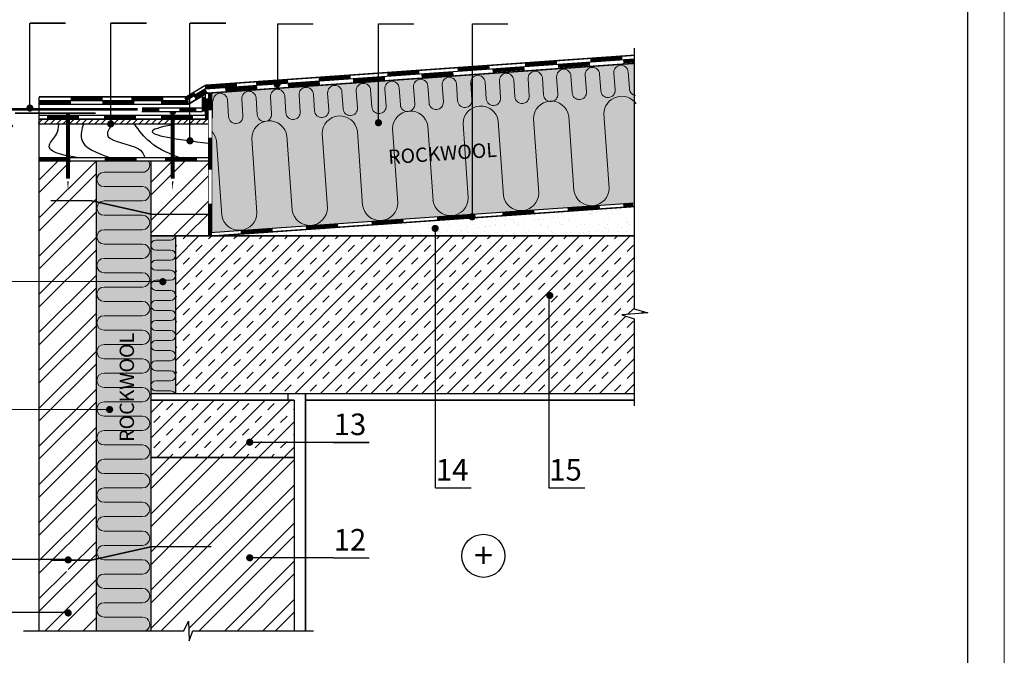
# Model space of a CAD drawing. Extents: x 221 to 430, y 1 to 298.
# Drawn here: x 293 to 430, y 149 to 237 of the extents above; entities that cross this region are included whole.
import ezdxf

# ---------------------------------------------------------------- set-up
doc = ezdxf.new("R2010")
doc.units = 0
doc.header["$LTSCALE"] = 0.3
doc.header["$MEASUREMENT"] = 0
doc.linetypes.add('ACAD_ISO03W100', pattern=[30, 12, -18])
doc.layers.get('0').update_dxf_attribs({"linetype": 'CONTINUOUS'})
doc.layers.add('0 hats vatos', color=7, linetype='CONTINUOUS', lineweight=0)
doc.layers.add('0 lent', color=7, linetype='CONTINUOUS', lineweight=15)
doc.layers.add('0 Hatsh raud', color=7, linetype='CONTINUOUS', lineweight=5, true_color=0xeaa480)
doc.layers.add('0 neprint', color=12, linetype='CONTINUOUS', lineweight=5, plot=False)
doc.styles.add('HLT', font='arial.ttf', dxfattribs={"height": 3.5})
doc.styles.add('style4', font='arialbd.ttf', dxfattribs={"height": 3.5})
pattern_1 = [(45, (233.4335, 30.952), (-2.65165, 2.65165), []), (45, (235.2013, 30.952), (-2.65165, 2.65165), [])]
pattern_2 = [(45, (-22.322, 23.6396), (-0.4419417, 0.4419417), [])]

msp = doc.modelspace()

# ---------------------------------------------------------------- hatches: boundary and pattern name
h = msp.add_hatch()
h.set_pattern_fill('ANSI31', color=256, scale=5, style=0)
h.set_pattern_definition(pattern_2)
h.paths.add_polyline_path([(299.56, 223.53), (295.43, 223.53), (295.43, 222.87), (299.56, 222.87)])
h = msp.add_hatch()
h.set_pattern_fill('ANSI31', color=256, scale=5, style=0)
h.set_pattern_definition(pattern_2)
h.paths.add_polyline_path([(299.56, 223.53), (299.56, 222.87), (314.15, 222.87), (314.15, 223.53)])
h.paths.add_polyline_path([(314.15, 223.53), (314.15, 222.87), (319.13, 222.87), (319.13, 223.53)])
h = msp.add_hatch()
h.set_pattern_fill('ANSI32', color=256, scale=9.999999, style=0)
h.set_pattern_definition(pattern_1)
h.paths.add_polyline_path([(303.52, 217.71), (295.52, 217.71), (295.52, 192.04), (303.52, 192.04)])
h.paths.add_polyline_path([(295.52, 192.04), (295.52, 181.56), (303.52, 181.56), (303.52, 192.04)])
h.paths.add_polyline_path([(303.52, 181.56), (295.52, 181.56), (295.52, 171.08), (303.52, 171.08)])
h.paths.add_polyline_path([(303.52, 171.08), (295.52, 171.08), (295.52, 160.59), (299.36, 160.59, -0.817358), (299.84, 160.5, -1.223454), (299.36, 160.59), (295.52, 160.59), (295.52, 152.23), (303.52, 152.23)])
h = msp.add_hatch()
h.set_pattern_fill('ANSI32', color=256, scale=9.999999, style=0)
h.set_pattern_definition(pattern_1)
h.paths.add_polyline_path([(311.13, 207.27), (319.13, 207.27), (319.13, 217.71), (311.13, 217.71)])
h = msp.add_hatch()
h.set_pattern_fill('AR-SAND', color=256, style=0)
h.set_pattern_definition([(37.5, (208.6539, 30.9522), (-0.062993, 1.926824), [0, -1.52, 0, -1.7, 0, -1.625]), (7.5, (208.654, 30.9522), (1.769777, 2.822146), [0, -0.82, 0, -1.37, 0, -0.525]), (327.5, (207.4239, 30.9522), (3.114142, 0.005659), [0, -0.5, 0, -1.8, 0, -2.35]), (317.5, (207.424, 30.9522), (3.006126, 0.877676), [0, -0.25, 0, -1.18, 0, -1.35])])
h.paths.add_polyline_path([(366.62, 210.53), (356.11, 209.79, -0.516556), (355.71, 209.76), (320.04, 207.27), (366.62, 207.27)])
h.paths.add_polyline_path([(378.47, 211.35), (366.62, 210.53), (366.62, 207.27), (378.47, 207.27)])
h = msp.add_hatch()
h.set_pattern_fill('TRANS', color=256, scale=9.999999, angle=45, style=0)
h.set_pattern_definition([(45, (233.4335, 30.9522), (-1.767767, 1.767767), []), (45, (232.5496, 31.836), (-1.767767, 1.767767), [1.25, -1.25])])
h.paths.add_polyline_path([(378.47, 207.27), (314.59, 207.27), (314.59, 192.04), (321.17, 192.04, -0.85743), (321.66, 191.97, -1), (321.16, 191.97, -0.076757), (321.17, 192.04), (314.59, 192.04), (314.59, 185.27), (378.48, 185.27), (378.48, 195.7), (376.76, 196.24), (380.4, 196.54), (378.47, 197.11)])
h = msp.add_hatch()
h.set_pattern_fill('TRANS', color=256, scale=9.999999, angle=45, style=0)
h.set_pattern_definition([(45, (218.7246, 12.4228), (-1.767767, 1.767767), []), (45, (217.8407, 13.3067), (-1.767767, 1.767767), [1.25, -1.25])])
h.paths.add_polyline_path([(311.13, 184.37), (311.13, 176.37), (331.13, 176.37), (331.13, 184.37)])
h = msp.add_hatch()
h.set_pattern_fill('ANSI32', color=256, scale=9.999999, style=0)
h.set_pattern_definition([(45, (218.7246, 12.423), (-2.65165, 2.65165), []), (45, (220.4923, 12.423), (-2.65165, 2.65165), [])])
h.paths.add_polyline_path([(325.15, 162.37), (331.13, 162.37), (331.13, 176.37), (311.13, 176.37), (311.13, 163.95), (311.22, 163.95), (311.13, 163.93), (311.13, 152.23), (315.71, 152.23), (316.38, 153.58), (316.44, 150.83), (316.98, 152.23), (331.13, 152.23), (331.13, 162.37), (325.15, 162.37, -0.927658), (324.65, 162.4, -1.077983)])
at = {"layer": '0 Hatsh raud'}
h = msp.add_hatch(color=256, dxfattribs=at)
h.paths.add_polyline_path([(355.91, 210.28), (378.47, 211.86), (378.47, 231.31), (355.91, 229.73)])
h.paths.add_polyline_path([(355.91, 210.28), (355.91, 229.73), (342.82, 228.82), (342.82, 223.28, -0.417451), (343.09, 223.05, -1), (342.59, 223.02, -0.410984), (342.82, 223.28), (342.82, 228.82), (319.63, 227.2), (319.63, 207.74)])
h.paths.add_polyline_path([(311.13, 210.3), (311.13, 217.71), (303.52, 217.71), (303.52, 212.01)])
h.paths.add_polyline_path([(303.52, 152.23), (311.13, 152.23), (311.13, 185.27), (311.13, 207.27), (311.13, 210.3), (303.52, 212.01)])
h.paths.add_polyline_path([(314.59, 207.27), (311.13, 207.27), (311.13, 185.27), (314.59, 185.27)])

# ---------------------------------------------------------------- linework, layer by layer
for p, q in [((294.26, 225.08), (294.26, 236.91)), ((305.52, 222.87), (305.52, 236.91)), ((316.57, 220.51), (316.57, 236.91)), ((328.77, 236.8), (328.77, 228.44)), ((342.82, 236.8), (342.82, 222.78)), ((355.91, 236.8), (355.91, 209.78)), ((318.73, 227.74), (378.47, 231.92)), ((355.71, 228.58), (355.88, 226.22)), ((318.73, 227.74), (316.04, 226.12)), ((318.71, 227.02), (318.71, 224.06)), ((295.52, 226.12), (316.04, 226.12)), ((309.9, 225.09), (318.3, 225.09)), ((319.68, 226.04), (319.68, 223.68)), ((295.59, 224.07), (318.92, 224.07)), ((309.88, 224.6), (318.29, 224.6)), ((295.52, 218.21), (319.13, 218.21)), ((319.4, 207.72), (378.47, 211.86)), ((311.13, 207.27), (311.13, 185.27)), ((350.81, 172.12), (350.81, 208.05)), ((366.62, 172.12), (366.62, 198.93)), ((336.56, 178.46), (324.82, 178.46)), ((280.03, 162.2), (299.49, 162.2)), ((336.56, 162.37), (324.82, 162.37)), ((280.03, 154.81), (299.49, 154.81)), ((315.71, 152.23), (316.38, 153.58)), ((316.38, 153.58), (316.44, 150.83)), ((293.38, 152.23), (315.71, 152.23)), ((316.44, 150.83), (316.98, 152.23)), ((316.98, 152.23), (333.79, 152.23))]:
    msp.add_line(p, q)
at = {"ltscale": 5}
for p, q in [((378.47, 233.41), (378.47, 197.11)), ((380.4, 196.54), (376.76, 196.24)), ((378.47, 197.11), (380.4, 196.54)), ((376.76, 196.24), (378.48, 195.7)), ((378.48, 195.7), (378.48, 183.58))]:
    msp.add_line(p, q, dxfattribs=at)
for points, const_width in [([(299.26, 236.91), (294.26, 236.91)], 0.2), ([(310.52, 236.91), (305.52, 236.91)], 0.2), ([(321.57, 236.91), (316.57, 236.91)], 0.2), ([(333.77, 236.8), (328.77, 236.8)], 0.2), ([(347.82, 236.8), (342.82, 236.8)], 0.2), ([(360.91, 236.8), (355.91, 236.8)], 0.2), ([(318.73, 228.26), (378.47, 232.44)], 0.2), ([(318.93, 227.15), (378.47, 231.31)], 0.2), ([(318.73, 228.26), (316.04, 226.64)], 0.2), ([(295.52, 226.64), (295.52, 152.23)], 0.2), ([(295.52, 226.64), (316.04, 226.64)], 0.2), ([(318.98, 227.23), (316.33, 225.63)], 0.2), ([(319.01, 227.2), (316.36, 225.6)], 0.2), ([(319.13, 227.16), (319.13, 207.27)], 0.1), ([(319.63, 227.2), (319.63, 207.77)], 0.1), ([(291.82, 222.74), (291.33, 222.18), (291.33, 224.9), (309.3, 224.9)], 0.4), ([(295.52, 225.6), (316.36, 225.6)], 0.2), ([(292.19, 224.37), (303.43, 224.37)], 0.2), ([(299.12, 224.38), (300.03, 224.38)], 0.2), ([(313.72, 224.38), (314.62, 224.38)], 0.2), ([(319.13, 223.53), (295.43, 223.53)], 0.2), ([(319.13, 222.87), (295.43, 222.87)], 0.2), ([(295.52, 217.71), (319.13, 217.71)], 0.2), ([(303.52, 217.71), (303.52, 152.23)], 0.2), ([(311.13, 217.71), (311.13, 207.27)], 0.2), ([(320.04, 207.27), (378.47, 211.35)], 0.2), ([(311.13, 207.27), (319.13, 207.27)], 0.2), ([(314.59, 207.27), (314.59, 185.27)], 0.2), ([(319.13, 207.27), (378.47, 207.27)], 0.2), ([(311.13, 185.27), (378.48, 185.27)], 0.2), ([(311.13, 185.27), (311.13, 152.23)], 0.2), ([(330.22, 185.34), (330.22, 184.37)], 0.2), ([(332.67, 185.27), (332.67, 152.23)], 0.2), ([(331.13, 184.37), (311.13, 184.37)], 0.2), ([(331.13, 184.37), (331.13, 152.23)], 0.2), ([(332.67, 184.37), (378.48, 184.37)], 0.2), ([(341.56, 178.46), (336.56, 178.46)], 0.2), ([(331.13, 176.37), (311.13, 176.37)], 0.2), ([(355.81, 172.12), (350.81, 172.12)], 0.2), ([(371.62, 172.12), (366.62, 172.12)], 0.2), ([(341.56, 162.37), (336.56, 162.37)], 0.2)]:
    msp.add_lwpolyline(points, dxfattribs=dict(const_width=const_width))
at = {"ltscale": 5, "const_width": 0.5}
for points in [[(372.37, 231.75), (376.83, 232.06)], [(353.87, 230.44), (358.33, 230.76)], [(358.74, 230.29), (363.2, 230.61)], [(363.26, 231.1), (367.72, 231.41)], [(367.88, 230.93), (372.34, 231.24)], [(376.96, 231.57), (378.47, 231.67)], [(334.5, 229.08), (338.96, 229.39)], [(339.3, 228.91), (343.76, 229.23)], [(344.08, 229.77), (348.54, 230.08)], [(348.84, 229.58), (353.3, 229.9)], [(318.66, 227.93), (323.12, 228.24)], [(321.48, 227.68), (325.94, 227.99)], [(325.79, 228.5), (330.25, 228.81)], [(330.21, 228.29), (334.67, 228.6)], [(299.93, 226.33), (304.4, 226.33)], [(308.38, 226.33), (312.85, 226.33)], [(315.92, 226.24), (316.76, 226.74)], [(316.48, 226.58), (317.31, 227.08)], [(317.21, 226.53), (318.04, 227.04)], [(318.02, 227.01), (318.85, 227.51)], [(318.46, 226.69), (318.46, 224.6)], [(318.92, 223.63), (318.92, 226.46)], [(319.44, 227.2), (319.44, 224.76)], [(295.5, 225.91), (299.97, 225.91)], [(304.35, 225.91), (308.82, 225.91)], [(309.9, 224.85), (312.28, 224.85)], [(312.53, 225.89), (316.39, 225.89)], [(315.08, 224.85), (317.46, 224.85)], [(296.64, 223.85), (301.11, 223.85)], [(304.59, 223.85), (309.06, 223.85)], [(312.54, 223.85), (317.01, 223.85)], [(319.4, 220.96), (319.4, 216.49)], [(295.43, 218.02), (299.9, 218.02)], [(304.66, 218.02), (309.13, 218.02)], [(313.1, 218.02), (317.57, 218.02)], [(319.4, 211.74), (319.4, 207.27)], [(369.23, 210.95), (373.7, 211.26)], [(376.96, 211.49), (378.35, 211.59)], [(351, 209.67), (355.46, 209.99)], [(360.12, 210.31), (364.58, 210.62)], [(332.76, 208.4), (337.22, 208.71)], [(341.88, 209.04), (346.34, 209.35)], [(323.65, 207.76), (328.11, 208.07)]]:
    msp.add_lwpolyline(points, dxfattribs=at)
at = {"const_width": 0.5}
for points in [[(328.46, 228.41, 1), (328.96, 228.44, 1)], [(294.51, 225.08, -1), (294.01, 225.08, -1)], [(305.77, 222.87, -1), (305.27, 222.87, -1)], [(342.59, 223.02, 1), (343.09, 223.05, 1)], [(316.82, 220.51, -1), (316.32, 220.51, -1)], [(355.65, 209.9, 1), (356.15, 209.94, 1)], [(350.5, 208.3, 1), (351, 208.3, 1)], [(366.47, 198.96, 1), (366.97, 198.96, 1)], [(324.65, 178.5, 1), (325.15, 178.5, 1)], [(299.34, 162.1, 1), (299.84, 162.1, 1)], [(324.65, 162.4, 1), (325.15, 162.4, 1)], [(299.34, 154.71, 1), (299.84, 154.71, 1)]]:
    msp.add_lwpolyline(points, format="xyb", close=True, dxfattribs=at)
at = {"linetype": 'ACAD_ISO03W100', "ltscale": 0.35, "const_width": 0.577}
for points in [[(299.56, 224.44), (299.56, 215.25)], [(314.15, 224.44), (314.15, 215.25)]]:
    msp.add_lwpolyline(points, dxfattribs=at)
for points in [[(299.56, 214.86, 0.2, 0, 0), (299.56, 213.51, 0, 0, 0)], [(314.15, 214.86, 0.2, 0, 0), (314.15, 213.51, 0, 0, 0)]]:
    msp.add_lwpolyline(points, format="xyseb")
at = {"linetype": 'ACAD_ISO03W100', "ltscale": 0.5, "const_width": 0.2}
msp.add_lwpolyline([(319.55, 210.28), (311.22, 210.28), (302.84, 212.16), (297.17, 212.16)], dxfattribs=at)
msp.add_circle((357.47, 162.67), 3)
for points, knots in [([(300.81, 218.21), (298.64, 218.56), (295.78, 219.11), (298.11, 221.29), (298.24, 222.34), (298.3, 222.81)], [0.273725, 0.273725, 0.273725, 0.273725, 4.618368, 6.374965, 7.809313, 7.809313, 7.809313, 7.809313]), ([(301.73, 222.87), (301.49, 222.12), (300.89, 219.73), (303.64, 218.8), (305.54, 218.15)], [0.53224, 0.53224, 0.53224, 0.53224, 2.688284, 7.575188, 7.575188, 7.575188, 7.575188]), ([(305.77, 222.87), (305.36, 222.33), (304.21, 220.55), (308.07, 220.19), (309.86, 219.15), (310.17, 218.49), (310.29, 218.21)], [0.440866, 0.440866, 0.440866, 0.440866, 2.149491, 6.293879, 7.549227, 8.433533, 8.433533, 8.433533, 8.433533]), ([(315.5, 218.01), (313.91, 218.63), (311.22, 219.68), (309.49, 221.93), (308.82, 222.87)], [0, 0, 0, 0, 5.014788, 8.42726, 8.42726, 8.42726, 8.42726]), ([(314.81, 222.87), (312.93, 222.54), (308.92, 221.59), (314.75, 220.73), (319.13, 220.18)], [3.128915, 3.128915, 3.128915, 3.128915, 7.840271, 16.593532, 16.593532, 16.593532, 16.593532])]:
    msp.add_open_spline(points, degree=3, knots=knots)
at = {"layer": '0 hats vatos'}
for p, q in [((365.69, 229.28), (365.85, 226.92)), ((367.68, 229.42), (367.85, 227.06)), ((369.68, 229.56), (369.84, 227.2)), ((371.67, 229.69), (371.84, 227.34)), ((373.67, 229.83), (373.83, 227.48)), ((375.66, 229.97), (375.83, 227.62)), ((377.66, 230.11), (377.82, 227.76)), ((345.74, 227.88), (345.9, 225.52)), ((347.73, 228.02), (347.9, 225.66)), ((349.73, 228.16), (349.89, 225.8)), ((351.72, 228.3), (351.89, 225.94)), ((353.72, 228.44), (353.88, 226.08)), ((357.71, 228.72), (357.87, 226.36)), ((359.7, 228.86), (359.87, 226.5)), ((361.7, 229), (361.86, 226.64)), ((363.69, 229.14), (363.86, 226.78)), ((325.79, 226.49), (325.95, 224.13)), ((327.78, 226.63), (327.95, 224.27)), ((329.78, 226.77), (329.94, 224.41)), ((331.77, 226.9), (331.94, 224.55)), ((333.77, 227.04), (333.93, 224.69)), ((335.76, 227.18), (335.93, 224.83)), ((337.76, 227.32), (337.92, 224.97)), ((339.75, 227.46), (339.92, 225.11)), ((341.75, 227.6), (341.91, 225.25)), ((343.74, 227.74), (343.91, 225.39)), ((321.8, 226.21), (321.96, 223.85)), ((323.79, 226.35), (323.96, 223.99)), ((369.36, 223.93), (370.08, 213.58)), ((374.27, 224.28), (374.99, 213.92)), ((349.73, 222.56), (350.45, 212.21)), ((354.63, 222.9), (355.36, 212.55)), ((359.54, 223.25), (360.27, 212.89)), ((364.45, 223.59), (365.18, 213.24)), ((330.09, 221.19), (330.81, 210.84)), ((335, 221.53), (335.72, 211.18)), ((339.91, 221.87), (340.63, 211.52)), ((344.82, 222.22), (345.54, 211.87)), ((320.27, 220.5), (321, 210.15)), ((325.18, 220.84), (325.91, 210.49)), ((304.59, 216.13), (309.96, 216.13)), ((304.59, 214.13), (309.96, 214.13)), ((304.59, 212.13), (309.96, 212.13)), ((304.59, 210.13), (309.96, 210.13)), ((304.59, 208.13), (309.96, 208.13)), ((304.59, 206.13), (309.96, 206.13)), ((311.82, 206.67), (313.85, 206.67)), ((311.82, 205.27), (313.85, 205.27)), ((304.59, 204.13), (309.96, 204.13)), ((311.82, 203.87), (313.85, 203.87)), ((304.59, 202.13), (309.96, 202.13)), ((311.82, 202.47), (313.85, 202.47)), ((280.03, 200.89), (312.53, 200.89)), ((311.82, 201.07), (313.85, 201.07)), ((304.59, 200.13), (309.96, 200.13)), ((311.82, 199.67), (313.85, 199.67)), ((304.59, 198.13), (309.96, 198.13)), ((311.82, 198.27), (313.85, 198.27)), ((311.82, 196.87), (313.85, 196.87)), ((304.59, 196.13), (309.96, 196.13)), ((311.82, 195.47), (313.85, 195.47)), ((304.59, 194.13), (309.96, 194.13)), ((311.82, 194.07), (313.85, 194.07)), ((311.82, 192.67), (313.85, 192.67)), ((304.59, 192.13), (309.96, 192.13)), ((311.82, 191.27), (313.85, 191.27)), ((304.59, 190.13), (309.96, 190.13)), ((311.82, 189.87), (313.85, 189.87)), ((304.59, 188.13), (309.96, 188.13)), ((311.82, 188.47), (313.85, 188.47)), ((311.82, 187.07), (313.85, 187.07)), ((304.59, 186.13), (309.96, 186.13)), ((311.82, 185.67), (313.85, 185.67)), ((304.59, 184.13), (309.96, 184.13)), ((280.03, 183.08), (305.62, 183.08)), ((304.59, 182.13), (309.96, 182.13)), ((304.59, 180.13), (309.96, 180.13)), ((304.59, 178.13), (309.96, 178.13)), ((304.59, 176.13), (309.96, 176.13)), ((304.59, 174.13), (309.96, 174.13)), ((304.59, 172.13), (309.96, 172.13)), ((304.59, 170.13), (309.96, 170.13)), ((304.59, 168.13), (309.96, 168.13)), ((304.59, 166.13), (309.96, 166.13)), ((304.59, 164.13), (309.96, 164.13)), ((304.59, 162.13), (309.96, 162.13)), ((304.59, 160.13), (309.96, 160.13)), ((304.59, 158.13), (309.96, 158.13)), ((304.59, 156.13), (309.96, 156.13)), ((304.59, 154.13), (309.96, 154.13))]:
    msp.add_line(p, q, dxfattribs=at)
at = {"layer": '0 hats vatos', "const_width": 0.5}
for points in [[(312.53, 200.88, 1), (313.03, 200.88, 1)], [(305.12, 183.06, 1), (305.62, 183.06, 1)]]:
    msp.add_lwpolyline(points, format="xyb", close=True, dxfattribs=at)
at = {"layer": '0 hats vatos', "linetype": 'ACAD_ISO03W100', "ltscale": 0.5, "const_width": 0.2}
msp.add_lwpolyline([(319.55, 163.95), (311.22, 163.95), (302.84, 162.07), (297.17, 162.07)], dxfattribs=at)
at = {"layer": '0 hats vatos'}
for centre, radius, start, end in [((372.67, 229.76), 1, 4, 184), ((376.66, 230.04), 1, 4, 184), ((352.72, 228.37), 1, 4, 184), ((356.71, 228.65), 1, 4, 184), ((360.7, 228.93), 1, 4, 184), ((364.69, 229.21), 1, 4, 184), ((368.68, 229.49), 1, 4, 184), ((332.77, 226.97), 1, 4, 184), ((336.76, 227.25), 1, 4, 184), ((340.75, 227.53), 1, 4, 184), ((344.74, 227.81), 1, 4, 184), ((348.73, 228.09), 1, 4, 184), ((320.8, 226.14), 1, 4, 184), ((324.79, 226.42), 1, 4, 184), ((328.78, 226.7), 1, 4, 184), ((358.87, 226.43), 1, 184, 4), ((362.86, 226.71), 1, 184, 4), ((366.85, 226.99), 1, 184, 4), ((370.84, 227.27), 1, 184, 4), ((374.83, 227.55), 1, 184, 4), ((376.74, 224.26), 2.47, 34.6399, 179.6931), ((378.82, 227.83), 1, 184, 262.1011), ((338.92, 225.04), 1, 184, 4), ((342.91, 225.32), 1, 184, 4), ((346.9, 225.59), 1, 184, 4), ((350.89, 225.87), 1, 184, 4), ((354.88, 226.15), 1, 184, 4), ((357.1, 222.89), 2.47, 8.3069, 179.6931), ((366.92, 223.58), 2.47, 8.3069, 179.6931), ((322.96, 223.92), 1, 184, 4), ((326.95, 224.2), 1, 184, 4), ((330.94, 224.48), 1, 184, 4), ((334.93, 224.76), 1, 184, 4), ((337.47, 221.52), 2.47, 8.3069, 179.6931), ((347.28, 222.2), 2.47, 8.3069, 179.6931), ((327.65, 220.83), 2.47, 8.3069, 179.6931), ((317.83, 220.14), 2.47, 8.3069, 43.2333), ((309.96, 217.13), 1, 270, 35.903), ((304.59, 215.13), 1, 90, 270), ((309.96, 213.13), 1, 270, 90), ((362.71, 213.25), 2.47, 188.3069, 359.6931), ((372.53, 213.94), 2.47, 188.3069, 359.6931), ((304.59, 211.13), 1, 90, 270), ((343.07, 211.88), 2.47, 188.3069, 359.6931), ((352.89, 212.56), 2.47, 188.3069, 359.6931), ((309.96, 209.13), 1, 270, 90), ((323.44, 210.51), 2.47, 188.3069, 359.6931), ((333.26, 211.19), 2.47, 188.3069, 359.6931), ((304.59, 207.13), 1, 90, 270), ((313.85, 207.37), 0.7, 270, 351.5674), ((309.96, 205.13), 1, 270, 90), ((311.82, 205.97), 0.7, 90, 270), ((313.85, 204.57), 0.7, 270, 90), ((304.59, 203.13), 1, 90, 270), ((311.82, 203.17), 0.7, 90, 270), ((309.96, 201.13), 1, 270, 90), ((313.85, 201.77), 0.7, 270, 90), ((311.82, 200.37), 0.7, 90, 270), ((304.59, 199.13), 1, 90, 270), ((313.85, 198.97), 0.7, 270, 90), ((309.96, 197.13), 1, 270, 90), ((311.82, 197.57), 0.7, 90, 270), ((313.85, 196.17), 0.7, 270, 90), ((304.59, 195.13), 1, 90, 270), ((311.82, 194.77), 0.7, 90, 270), ((309.96, 193.13), 1, 270, 90), ((313.85, 193.37), 0.7, 270, 90), ((311.82, 191.97), 0.7, 90, 270), ((304.59, 191.13), 1, 90, 270), ((313.85, 190.57), 0.7, 270, 90), ((309.96, 189.13), 1, 270, 90), ((311.82, 189.17), 0.7, 90, 270), ((304.59, 187.13), 1, 90, 270), ((313.85, 187.77), 0.7, 270, 90), ((311.82, 186.37), 0.7, 90, 270), ((309.96, 185.13), 1, 270, 90), ((313.85, 184.97), 0.7, 25.1369, 90), ((304.59, 183.13), 1, 90, 270), ((309.96, 181.13), 1, 270, 90), ((304.59, 179.13), 1, 90, 270), ((309.96, 177.13), 1, 270, 90), ((304.59, 175.13), 1, 90, 270), ((309.96, 173.13), 1, 270, 90), ((304.59, 171.13), 1, 90, 270), ((309.96, 169.13), 1, 270, 90), ((304.59, 167.13), 1, 90, 270), ((309.96, 165.13), 1, 270, 90), ((304.59, 163.13), 1, 90, 270), ((309.96, 161.13), 1, 270, 90), ((304.59, 159.13), 1, 90, 270), ((309.96, 157.13), 1, 270, 90), ((304.59, 155.13), 1, 90, 270), ((309.96, 153.13), 1, 296.4064, 90)]:
    msp.add_arc(centre, radius, start, end, dxfattribs=at)
at = {"layer": '0 lent', "lineweight": 25}
msp.add_line((424.98, 10.3), (424.98, 261.16), dxfattribs=at)
at = {"layer": '0 neprint'}
msp.add_lwpolyline([(430.08, 298.16), (220.92, 298.16), (220.92, 1.25), (430.08, 1.25)], close=True, dxfattribs=at)
msp.add_lwpolyline([(430.08, 298.16), (220.92, 298.16), (220.92, 1.25), (430.08, 1.25)], close=True, dxfattribs=at)

# ---------------------------------------------------------------- texts
at = {"style": 'HLT'}
for s, p in [('13', (336.6, 179.5)), ('14', (350.84, 173.16)), ('15', (366.65, 173.16)), ('12', (336.6, 163.41))]:
    msp.add_text(s, height=3, dxfattribs=at).set_placement(p)
at = {"style": 'HLT', "text_generation_flag": 2}
msp.add_text('+', height=3.5, dxfattribs=at).set_placement((358.82, 160.98))
at = {"char_height": 2, "width": 17.6845, "attachment_point": 1, "style": 'style4'}
for insert, rotation in [((344.13, 219.24), 4), ((306.77, 178.56), 90)]:
    msp.add_mtext('{\\fArial|b1|i0|c0|p34;ROCKWOOL}', dxfattribs=dict(at, insert=insert, rotation=rotation))

doc.saveas('drawing.dxf')
